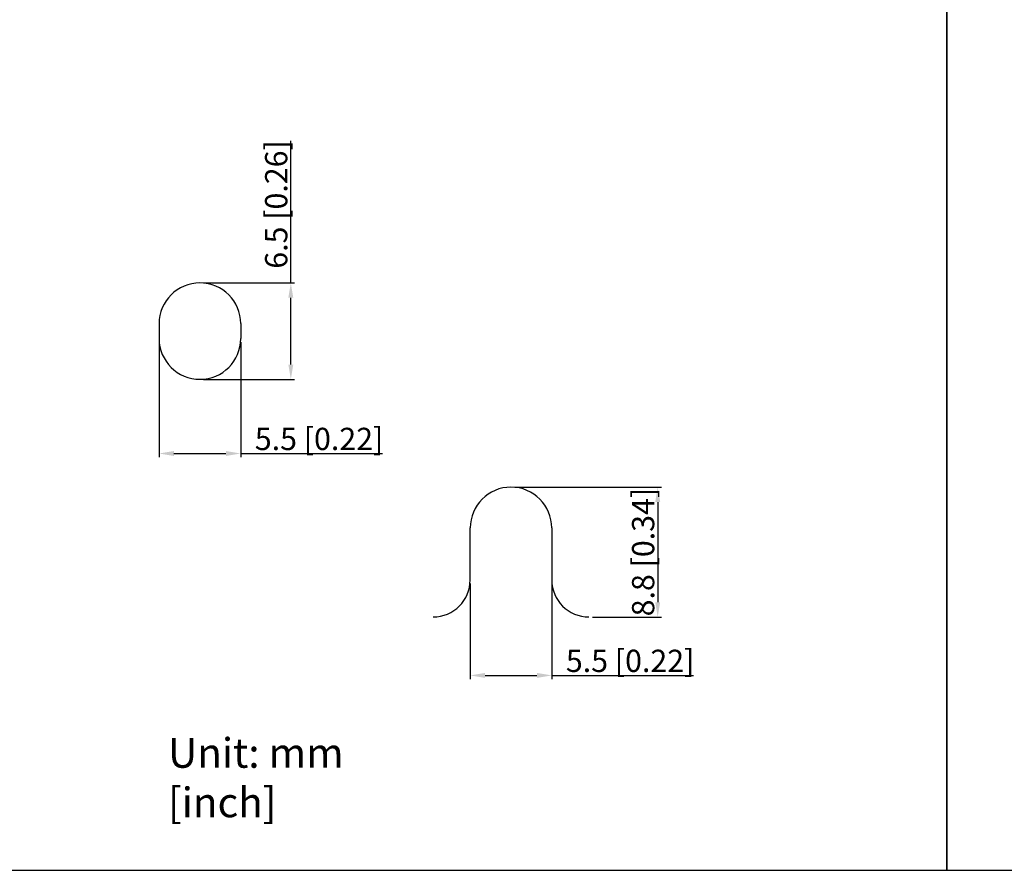
# Model space of a CAD drawing. Units: millimetres. Extents: x 0 to 2354, y 0 to 776.
# Drawn here: x 601 to 866, y 0 to 229 of the extents above; entities that cross this region are included whole.
import ezdxf

# ---------------------------------------------------------------- set-up
doc = ezdxf.new("R2010")
doc.units = ezdxf.units.MM
doc.header["$LTSCALE"] = 20
doc.header["$PDMODE"] = 3
doc.header["$PDSIZE"] = 0.3
doc.linetypes.add('DASHED', pattern=[0.2, 0.1, -0.1])
doc.layers.get('0').update_dxf_attribs({"linetype": 'CONTINUOUS'})
doc.layers.get('Defpoints').update_dxf_attribs({"linetype": 'CONTINUOUS'})
for name, color, linetype in [('DASHED', 4, 'DASHED'), ('DIM', 6, 'CONTINUOUS'), ('layer 1', 7, 'CONTINUOUS')]:
    doc.layers.add(name, color=color, linetype=linetype)
doc.styles.get("Standard").update_dxf_attribs({"font": 'arial.ttf'})
doc.dimstyles.new('scale-4', dxfattribs={"dimtxt": 6, "dimasz": 4, "dimexe": 1, "dimexo": 1, "dimgap": 0.09, "dimtad": 1, "dimdec": 1, "dimlfac": 0.25, "dimzin": 0, "dimdsep": 46, "dimtxsty": 'Standard', "dimblk": '_FILLED', "dimcen": 0.09, "dimclrd": 256, "dimclre": 256, "dimadec": 0, "dimazin": 0, "dimtp": 0.1, "dimtm": 0.1, "dimtfac": 1, "dimtdec": 1, "dimtmove": 0, "dimatfit": 3, "dimldrblk": '_FILLED', "dimfxl": 1, "dimtolj": 1, "dimtzin": 0, "dimlwe": -1, "dimarcsym": 0})

# ---------------------------------------------------------------- blocks, each defined once
blk = doc.blocks.new('_FILLED')
at = {"color": 0, "linetype": 'ByBlock'}
blk.add_solid([(0, 0), (-1, 0.167), (-1, -0.167)], dxfattribs=at)
blk = doc.blocks.new('*D102')
at = {"layer": 'Defpoints', "color": 0, "transparency": 16777216}
for p in [(133.88, 36.58), (158.39, 36.58), (133.88, 10.58)]:
    blk.add_point(p, dxfattribs=at)
at = {"layer": 'DIM', "lineweight": -2, "transparency": 16777216}
for p, q in [((158.39, 36.58), (158.39, 74.86)), ((158.39, 14.58), (158.39, 32.58))]:
    blk.add_line(p, q, dxfattribs=at)
at = {"layer": 'DIM', "transparency": 16777216}
for p, q in [((134.88, 36.58), (159.39, 36.58)), ((134.88, 10.58), (159.39, 10.58))]:
    blk.add_line(p, q, dxfattribs=at)
at = {"layer": 'DIM', "lineweight": -2, "transparency": 16777216, "xscale": 4, "yscale": 4, "zscale": 4}
for p, rotation in [((158.39, 36.58), 90), ((158.39, 10.58), 270)]:
    blk.add_blockref('_FILLED', p, dxfattribs=dict(at, rotation=rotation))
at = {"layer": 'DIM', "color": 0, "transparency": 16777216, "insert": (154.45, 57.72), "char_height": 6, "attachment_point": 5, "rotation": 90}
blk.add_mtext('\\A1;6.5 [0.26]', dxfattribs=at)
blk = doc.blocks.new('*D103')
at = {"layer": 'Defpoints', "color": 0, "transparency": 16777216}
for p in [(122.88, 21.58), (144.88, 21.58), (144.88, -9.41)]:
    blk.add_point(p, dxfattribs=at)
at = {"layer": 'DIM', "transparency": 16777216}
for p, q in [((122.88, 20.58), (122.88, -10.41)), ((144.88, 20.58), (144.88, -10.41))]:
    blk.add_line(p, q, dxfattribs=at)
at = {"layer": 'DIM', "lineweight": -2, "transparency": 16777216}
for p, q in [((126.88, -9.41), (140.88, -9.41)), ((144.88, -9.41), (183.12, -9.41))]:
    blk.add_line(p, q, dxfattribs=at)
at = {"layer": 'DIM', "lineweight": -2, "transparency": 16777216, "xscale": 4, "yscale": 4, "zscale": 4, "rotation": 180}
blk.add_blockref('_FILLED', (122.88, -9.41), dxfattribs=at)
at = {"layer": 'DIM', "lineweight": -2, "transparency": 16777216, "xscale": 4, "yscale": 4, "zscale": 4}
blk.add_blockref('_FILLED', (144.88, -9.41), dxfattribs=at)
at = {"layer": 'DIM', "color": 0, "transparency": 16777216, "insert": (166, -5.48), "char_height": 6, "attachment_point": 5}
blk.add_mtext('\\A1;5.5 [0.22]', dxfattribs=at)
blk = doc.blocks.new('*D104')
at = {"layer": 'Defpoints', "color": 0, "transparency": 16777216}
for p in [(217.74, -18.49), (238.74, -53.49), (257.3, -53.49)]:
    blk.add_point(p, dxfattribs=at)
at = {"layer": 'DIM', "transparency": 16777216}
for p, q in [((218.74, -18.49), (258.3, -18.49)), ((239.74, -53.49), (258.3, -53.49))]:
    blk.add_line(p, q, dxfattribs=at)
at = {"layer": 'DIM', "lineweight": -2, "transparency": 16777216}
blk.add_line((257.3, -22.49), (257.3, -49.49), dxfattribs=at)
at = {"layer": 'DIM', "lineweight": -2, "transparency": 16777216, "xscale": 4, "yscale": 4, "zscale": 4}
for p, rotation in [((257.3, -18.49), 90), ((257.3, -53.49), 270)]:
    blk.add_blockref('_FILLED', p, dxfattribs=dict(at, rotation=rotation))
at = {"layer": 'DIM', "color": 0, "transparency": 16777216, "insert": (253.37, -35.99), "char_height": 6, "attachment_point": 5, "rotation": 90}
blk.add_mtext('\\A1;8.8 [0.34]', dxfattribs=at)
blk = doc.blocks.new('*D105')
at = {"layer": 'Defpoints', "color": 0, "transparency": 16777216}
for p in [(206.74, -43.49), (228.74, -43.49), (228.74, -69.23)]:
    blk.add_point(p, dxfattribs=at)
at = {"layer": 'DIM', "transparency": 16777216}
for p, q in [((206.74, -44.49), (206.74, -70.23)), ((228.74, -44.49), (228.74, -70.23))]:
    blk.add_line(p, q, dxfattribs=at)
at = {"layer": 'DIM', "lineweight": -2, "transparency": 16777216}
for p, q in [((210.74, -69.23), (224.74, -69.23)), ((228.74, -69.23), (266.98, -69.23))]:
    blk.add_line(p, q, dxfattribs=at)
at = {"layer": 'DIM', "lineweight": -2, "transparency": 16777216, "xscale": 4, "yscale": 4, "zscale": 4, "rotation": 180}
blk.add_blockref('_FILLED', (206.74, -69.23), dxfattribs=at)
at = {"layer": 'DIM', "lineweight": -2, "transparency": 16777216, "xscale": 4, "yscale": 4, "zscale": 4}
blk.add_blockref('_FILLED', (228.74, -69.23), dxfattribs=at)
at = {"layer": 'DIM', "color": 0, "transparency": 16777216, "insert": (249.86, -65.3), "char_height": 6, "attachment_point": 5}
blk.add_mtext('\\A1;5.5 [0.22]', dxfattribs=at)
blk = doc.blocks.new('A$C27EB15DF')
at = {"layer": 'DASHED', "color": 0, "linetype": 'Continuous'}
for p, q in [((0.22, -157.31), (0.22, -161.31)), ((22.22, -157.31), (22.22, -161.31)), ((84.08, -226.38), (84.08, -212.38)), ((106.08, -212.38), (106.08, -226.38))]:
    blk.add_line(p, q, dxfattribs=at)
for centre, radius, start, end in [((11.22, -157.31), 11, 360, 180), ((11.22, -161.31), 11, 180, 360), ((95.08, -212.38), 11, 360, 180), ((74.08, -226.38), 10, 270, 360), ((116.08, -226.38), 10, 180, 270)]:
    blk.add_arc(centre, radius, start, end, dxfattribs=at)
at = {"layer": 'DIM', "insert": (2.63, -269.02), "char_height": 8, "width": 74.1774, "attachment_point": 1}
blk.add_mtext('Unit: mm [inch]', dxfattribs=at)
at = {"layer": 'DIM'}
for base, p1, p2, picture, middle, set_off in [((35.73, -146.31), (11.22, -172.31), (11.22, -146.31), '*D102', (31.79, -125.18), (-122.66, -182.9)), ((134.64400449, -236.38266947), (95.0770822, -201.38266947), (116.07708216, -236.38266947), '*D104', (130.7088476, -218.88266947), (-122.66002631, -182.89654379))]:
    dim = blk.add_linear_dim(base=base, p1=p1, p2=p2, angle=90, dimstyle='scale-4', dxfattribs=at)
    dim.commit()
    dim.dimension.update_dxf_attribs({"geometry": picture, "text_midpoint": middle, "insert": set_off})
for base, p1, p2, picture, middle in [((22.22, -192.31), (0.22, -161.31), (22.22, -161.31), '*D103', (43.34, -188.37)), ((106.08, -252.13), (84.08, -226.38), (106.08, -226.38), '*D105', (127.2, -248.2))]:
    dim = blk.add_linear_dim(base=base, p1=p1, p2=p2, dimstyle='scale-4', dxfattribs=at)
    dim.commit()
    dim.dimension.update_dxf_attribs({"geometry": picture, "text_midpoint": middle, "insert": (-122.66, -182.9)})

msp = doc.modelspace()

# ---------------------------------------------------------------- linework, layer by layer
for points in [[(425.25, 0), (850.5, 0), (850.5, 629.33), (425.25, 629.33)], [(850.5, 0), (1275.75, 0), (1275.75, 629.33), (850.5, 629.33)]]:
    msp.add_lwpolyline(points, close=True)

# ---------------------------------------------------------------- block references
at = {"layer": 'layer 1'}
msp.add_blockref('A$C27EB15DF', (637.88, 304.66), dxfattribs=at)

doc.saveas('drawing.dxf')
